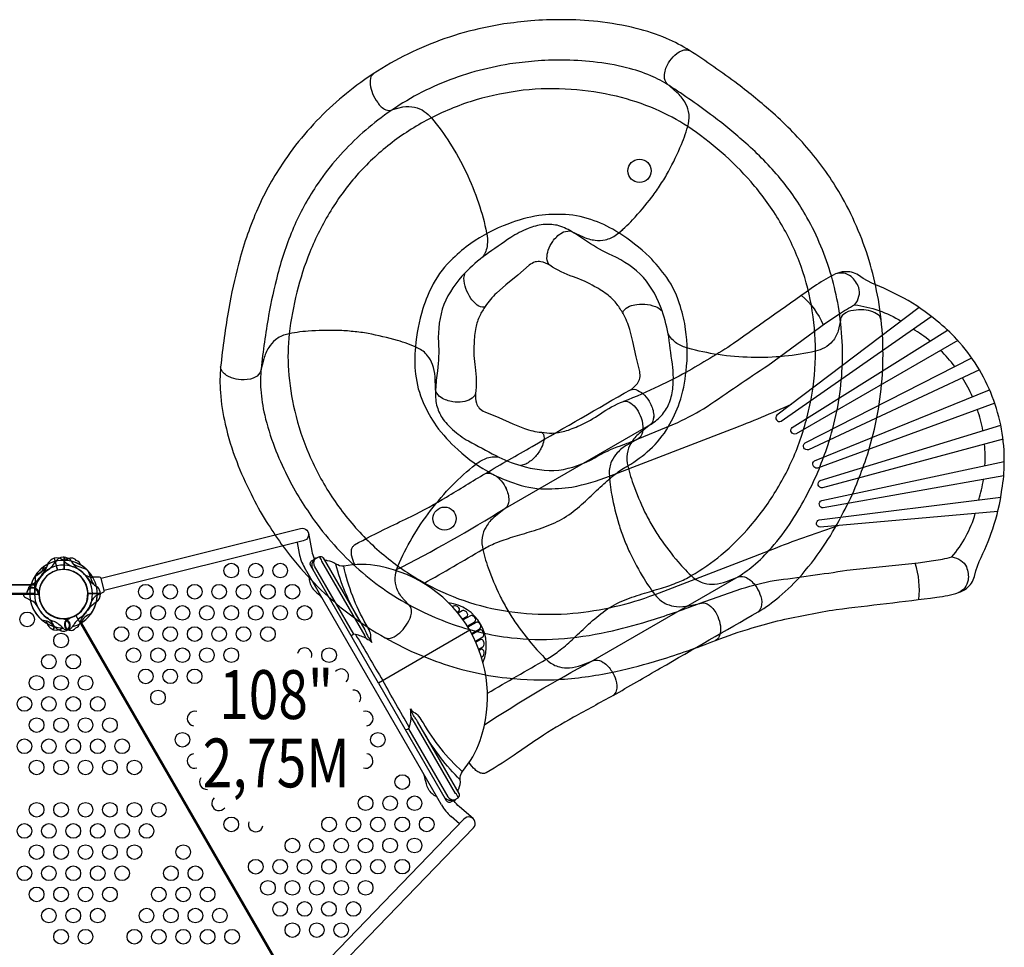
# Model space of a CAD drawing. Extents: x -306 to 1920, y -258 to 432.
# Drawn here: x 1819 to 1920, y 231 to 326 of the extents above; entities that cross this region are included whole.
import ezdxf
from ezdxf.enums import TextEntityAlignment as Align

# ---------------------------------------------------------------- set-up
doc = ezdxf.new("R2010")
doc.units = 0
doc.header["$LTSCALE"] = 10
doc.header["$MEASUREMENT"] = 0
doc.layers.add('L1', color=30, linetype='CONTINUOUS')
doc.layers.add('PW_STRUCTURE', color=140, linetype='CONTINUOUS')
doc.styles.add('PW-DIMS', font='arial.ttf', dxfattribs={"width": 0.8, "height": 6})

msp = doc.modelspace()

# ---------------------------------------------------------------- linework, layer by layer
at = {"layer": 'PW_STRUCTURE'}
for p, q in [((1847.889, 272.878, 108), (1848.106, 271.751, 108)), ((1823.016, 271.256, 108), (1823.324, 270.024, 108)), ((1824.004, 271.381, 108), (1823.954, 271.381, 108)), ((1824.004, 271.381, 108), (1824.004, 270.112, 108)), ((1824.034, 271.381, 108), (1824.034, 270.111, 108)), ((1862.67, 246.016, 108), (1848.646, 270.306, 108)), ((1821.072, 269.447, 108), (1821.072, 268.555, 108)), ((1827.68, 269.311, 108), (1826.976, 269.306, 108)), ((1819.879, 267.587, 108), (1819.879, 267.587, 108)), ((1820.091, 267.233, 108), (1820.673, 266.933, 108)), ((1821.456, 267.686, 108), (1821.419, 267.6, 108)), ((1821.461, 267.698, 108), (1821.456, 267.686, 108)), ((1827.778, 267.637, 108), (1826.509, 267.637, 108)), ((1827.782, 267.607, 108), (1826.509, 267.607, 108)), ((1827.433, 267.475, 108), (1828.057, 267.802, 108)), ((1824.116, 264.976, 108), (1823.673, 265.096, 108)), ((1824.095, 265.064, 108), (1824.083, 265.059, 108)), ((1824.487, 265.112, 108), (1824.499, 265.11, 108)), ((1824.499, 265.11, 108), (1824.592, 265.095, 108)), ((1822.953, 263.934, 108), (1823.041, 264.262, 108)), ((1822.981, 263.923, 108), (1823.069, 264.254, 108)), ((1824.083, 265.059, 108), (1823.978, 265.013, 108)), ((1864.519, 244.074, 108), (1863.652, 244.826, 108))]:
    msp.add_line(p, q, dxfattribs=at)
for points, elevation in [([(1888.062, 323.235, 0.0413999), (1885.712, 324.466, 0.0387062), (1882.604, 325.495, 0.0343393), (1878.667, 326.19, 0.0297528), (1875.053, 326.384, 0.0250917), (1871.815, 326.28, 0.0031382), (1869.062, 325.96, 0.0251189), (1864.984, 325.07, 0.0292035), (1861.097, 323.719, 0.0301598), (1857.437, 321.922, 0.0274887), (1854.002, 319.671, 0.0233313), (1851.221, 317.337, 0.0309452), (1848.636, 314.628, 0.0330937), (1846.37, 311.616, 0.0457935), (1843.722, 306.74, 0.0371984), (1841.892, 301.367, 0.0202879), (1840.899, 296.832, 0.018433), (1840.07, 290.868, -1.6215628)], 68.005), ([(1873.753, 301.253, -0.1914911), (1873.469, 301.955, -0.084689), (1873.604, 302.811, -0.0664904), (1874.06, 303.694, -0.1066997), (1874.982, 304.562, -0.1454954), (1875.808, 304.759), (1875.976, 304.707), (1877.175, 304.156, 0.0756699), (1878.393, 303.817, 0.0800815), (1879.439, 303.859, 0.1174386), (1880.595, 304.394, 0.0383468), (1882.232, 305.9, 0.0228352), (1884.215, 308.232, 0.0205518), (1885.102, 309.517, 0.0205518), (1885.914, 310.85, 0.0228352), (1887.236, 313.612, 0.0383468), (1887.944, 315.721, 0.1174386), (1887.961, 316.994, 0.0800815), (1887.573, 317.966, 0.0756699), (1886.767, 318.941), (1885.781, 319.821), (1885.665, 319.953, -0.1755534), (1885.509, 320.788, -0.1187127), (1885.925, 321.983, -0.064142), (1886.546, 322.76, -0.1370846), (1887.509, 323.3, -0.1246764), (1888.062, 323.235)], 68.005), ([(1873.753, 301.253, -0.1914911), (1873.469, 301.955, -0.084689), (1873.604, 302.811, -0.0664904), (1874.06, 303.694, -0.1066997), (1874.982, 304.562, -0.1454954), (1875.808, 304.759), (1875.976, 304.707), (1877.175, 304.156, 0.0756699), (1878.394, 303.817, 0.0800815), (1879.439, 303.859, 0.1174386), (1880.595, 304.393, 0.0383468), (1882.232, 305.9, 0.0228352), (1884.216, 308.232, 0.0205518), (1885.102, 309.517, 0.0205518), (1885.914, 310.85, 0.0228352), (1887.236, 313.612, 0.0383468), (1887.944, 315.721, 0.1174386), (1887.961, 316.994, 0.0800815), (1887.573, 317.966, 0.0756699), (1886.767, 318.941), (1885.781, 319.821), (1885.665, 319.953, -0.1755534), (1885.509, 320.788, -0.1187127), (1885.925, 321.983, -0.064142), (1886.546, 322.76, -0.1370846), (1887.509, 323.3, -0.1246764), (1888.062, 323.235)], 92), ([(1895.087, 265.777, 0.0413999), (1897.251, 267.311, 0.0387062), (1899.58, 269.612, 0.0343393), (1901.987, 272.803, 0.0297528), (1903.802, 275.935, 0.0250917), (1905.182, 278.866, 0.0031382), (1906.148, 281.464, 0.0251189), (1907.208, 285.501, 0.0292035), (1907.771, 289.577, 0.0301598), (1907.833, 293.654, 0.0274887), (1907.389, 297.737, 0.0233313), (1906.574, 301.275, 0.0309452), (1905.334, 304.808, 0.0330937), (1903.681, 308.196, 0.0457935), (1900.542, 312.77, 0.0371984), (1896.587, 316.842, 0.0202879), (1892.998, 319.787, 0.018433), (1888.062, 323.235, -1.6215628)], 92), ([(1885.972, 319.65, 0.0449254), (1884.104, 320.646, 0.038658), (1881.607, 321.472, 0.0345028), (1878.214, 322.07, 0.0303667), (1875.028, 322.238, 0.0250489), (1872.209, 322.154, 0.002967), (1869.656, 321.857, 0.0243863), (1866.092, 321.076, 0.0289651), (1862.69, 319.893, 0.0299591), (1859.5, 318.327, 0.0271017), (1856.488, 316.354, 0.0230504), (1854.034, 314.293, 0.0311245), (1851.791, 311.94, 0.0335505), (1849.828, 309.331, 0.0459283), (1847.533, 305.11, 0.0371794), (1845.903, 300.322, 0.0203089), (1844.981, 296.11, 0.0178792), (1844.214, 290.636, 0.0184328)], 68.005), ([(1855.75, 320.884), (1855.454, 320.57, 0.1137474), (1855.38, 319.756, 0.0655342), (1855.618, 318.834, 0.0600593), (1856.142, 317.902, 0.1372028), (1856.973, 317.17, 0.2131986), (1857.678, 317.19), (1858.712, 317.46, -0.1026525), (1859.925, 317.431, -0.1014381), (1860.908, 317, -0.0675299), (1861.635, 316.341, -0.0343923), (1863.541, 313.751, -0.030615), (1865.19, 310.775, -0.0302214), (1866.47, 307.625, -0.0334742), (1867.289, 304.56, -0.0819809), (1867.362, 303.335, -0.1226566), (1866.885, 302.085, -1.2996528)], 68.005), ([(1892.843, 269.267, 0.0449254), (1894.578, 270.48, 0.038658), (1896.449, 272.328, 0.0345028), (1898.523, 275.079, 0.0303667), (1900.121, 277.841, 0.0250489), (1901.326, 280.39, 0.002967), (1902.223, 282.799, 0.0243863), (1903.147, 286.329, 0.0289651), (1903.638, 289.896, 0.0299591), (1903.693, 293.45, 0.0271017), (1903.304, 297.029, 0.0230504), (1902.584, 300.152, 0.0311245), (1901.506, 303.219, 0.0335505), (1900.074, 306.154, 0.0459283), (1897.357, 310.117, 0.0371794), (1893.833, 313.744, 0.0203089), (1890.501, 316.479, 0.0178792), (1885.972, 319.65, 0.0184328)], 92), ([(1887.874, 315.455, 0.0465495), (1884.583, 317.217, 0.0417727), (1880.571, 318.546, 0.042294), (1875.953, 319.255, 0.0442666), (1871.044, 319.159, 0.0389133), (1866.208, 318.176, 0.0451881), (1861.635, 316.341, 0.0445054), (1857.636, 313.83, 0.0467846), (1854.185, 310.662, 0.0458236), (1851.331, 306.826, 0.040354), (1849.192, 302.596, 0.0653341), (1847.087, 294.236, -37.5979699)], 68.005), ([(1888.241, 269.48, 0.0465495), (1891.306, 271.61, 0.0417727), (1894.313, 274.581, 0.042294), (1897.043, 278.372, 0.0442666), (1899.188, 282.789, 0.0389133), (1900.51, 287.543, 0.0451881), (1900.953, 292.45, 0.0445054), (1900.534, 297.153, 0.0467846), (1899.28, 301.667, 0.0458236), (1897.161, 305.953, 0.040354), (1894.364, 309.781, 0.0653341), (1887.874, 315.455, -37.5979699)], 92), ([(1880.81, 304.566, 0.054968), (1878.308, 305.815, 0.0752116), (1875.372, 306.437, 0.0467749), (1872.639, 306.335, 0.0541883), (1869.472, 305.473, 0.068069), (1865.682, 303.477, 0.048096), (1863.849, 301.95, 0.0830627), (1861.83, 299.347, 0.0343311), (1860.754, 296.809, 0.0472652), (1859.997, 292.892, -59.4624705)], 68.005), ([(1875.987, 304.702, 0.0675568), (1874.502, 305.34, 0.0662305), (1873.083, 305.422, 0.0639835), (1871.535, 305.015, 0.0431331), (1869.771, 304.108, -0.0023266), (1867.164, 302.294, 0.0446766), (1865.092, 300.479, 0.0934236), (1862.901, 297.222, 0.0900415), (1862.351, 293.357, -0.0532562), (1862.255, 290.456, 0.0197787), (1862.067, 288.533, -5.6861252)], 68.005), ([(1884.065, 284.955, 0.0675568), (1885.307, 285.988, 0.0662305), (1886.025, 287.214, 0.0639835), (1886.366, 288.779, 0.0431331), (1886.359, 290.762, -0.0023266), (1885.928, 293.908, 0.0446766), (1885.253, 296.579, 0.0934236), (1883.347, 300.011, 0.0900415), (1880.155, 302.257, -0.0532562), (1877.614, 303.661, 0.0197787), (1875.987, 304.702, -5.6861252)], 92), ([(1881.751, 280.721, 0.054968), (1884.001, 282.382, 0.0752116), (1885.889, 284.715, 0.0467749), (1887.04, 287.195, 0.0541883), (1887.712, 290.408, 0.068069), (1887.656, 294.691, 0.048096), (1887.128, 297.018, 0.0830627), (1885.727, 299.999, 0.0343311), (1883.955, 302.111, 0.0472652), (1880.81, 304.566, -59.4624705)], 92), ([(1873.753, 301.253, 0.1022578), (1872.855, 301.612, 0.0996788), (1872.252, 301.586, 0.0700469), (1871.661, 301.263), (1870.503, 300.245), (1869.245, 299.245), (1868.304, 298.395, 0.0668604), (1867.161, 297.046, 0.0365243), (1866.586, 296.083, 0.0517581), (1866.177, 294.87, 0.0425501), (1866.01, 293.226, 0.050446), (1866.11, 290.805, -0.0628012), (1866.154, 288.111, -35.160348)], 68.005), ([(1867.161, 297.046, -0.1980979), (1866.874, 296.962, -0.1490838), (1866.177, 297.303, -0.0606158), (1865.685, 297.863, -0.0648179), (1865.173, 298.858, -0.0561703), (1864.977, 299.946), (1865.092, 300.479)], 68.005), ([(1882.007, 288.512, 0.1022578), (1882.735, 289.149, 0.0996788), (1882.986, 289.698, 0.0700469), (1882.967, 290.372), (1882.586, 291.866), (1882.267, 293.44), (1881.937, 294.665, 0.0668604), (1881.254, 296.296, 0.0365243), (1880.658, 297.246, 0.0517581), (1879.764, 298.162, 0.0425501), (1878.375, 299.058, 0.050446), (1876.174, 300.068, -0.0628012), (1873.753, 301.253, -35.160348)], 92), ([(1890.711, 262.826, -0.0264498), (1894.473, 264.119, -0.0110053), (1897.456, 264.935, -0.013299), (1903.063, 266.02, 0.0018421), (1913.383, 267.263, 0.0360687), (1915.587, 267.74, 0.0921165), (1916.408, 268.177, 0.0476048), (1916.928, 268.713, 0.0506453), (1917.24, 269.398), (1917.37, 269.984), (1917.706, 270.921, 0.0299328), (1919.094, 274.262, 0.0487945), (1920.044, 278.293, 0.0409292), (1920.281, 281.039, 0.0973334), (1919.046, 287.809, 0.0973334), (1915.417, 293.656, 0.0409292), (1913.398, 295.533, 0.0487945), (1909.989, 297.884, 0.0299328), (1906.717, 299.428), (1905.839, 299.897), (1905.349, 300.244, 0.0506453), (1904.658, 300.543, 0.0476048), (1903.913, 300.591, 0.0921165), (1903.011, 300.364, 0.0360687), (1901.057, 299.238, 0.0018421), (1892.573, 293.233, -0.013299), (1887.689, 290.273, -0.0110053), (1884.93, 288.876, -0.0238296), (1881.314, 287.314)], 0.015), ([(1882.796, 283.481), (1886.85, 285.17, 0.0302963), (1889.87, 286.789, -0.0055768), (1896.081, 291.006), (1902.015, 295.343), (1903.306, 296.215, -0.027119), (1904.964, 297.202, 0.1228627), (1905.409, 298.078, 0.1263041), (1905.379, 298.966, 0.1256223), (1904.601, 300.093, 0.1193829), (1903.81, 300.443, 0.108134), (1903.011, 300.364)], 0.015), ([(1899.524, 298.16, -0.1096035), (1901.757, 295.155, -0.5288811)], 0.015), ([(1881.254, 296.296, -0.1980979), (1881.311, 296.589, -0.1490838), (1881.931, 297.056, -0.0606158), (1882.653, 297.239, -0.0648179), (1883.773, 297.243, -0.0561703), (1884.831, 296.924), (1885.253, 296.579)], 92), ([(1907.675, 295.629), (1907.53, 296.034, 0.1137474), (1906.838, 296.471, 0.0655342), (1905.909, 296.678, 0.0600593), (1904.841, 296.635, 0.1372028), (1903.811, 296.227, 0.2131986), (1903.508, 295.589), (1903.279, 294.546, -0.1026525), (1902.702, 293.478, -0.1014381), (1901.871, 292.798, -0.0675299), (1900.953, 292.45, -0.0343923), (1897.781, 291.93, -0.030615), (1894.38, 291.813, -0.0302214), (1890.992, 292.105, -0.0334742), (1887.89, 292.767, -0.0819809), (1886.766, 293.259, -0.1226566), (1885.869, 294.252, -1.2996528)], 92), ([(1911.561, 296.921), (1897.013, 285.903, 0.8545782), (1897.432, 285.279), (1912.797, 296.022)], 0.015), ([(1904.964, 297.202, -0.1057663), (1909.723, 295.528, 4.5748283)], 0.015), ([(1866.154, 288.111, -0.1914911), (1865.658, 287.539, -0.084689), (1864.834, 287.27, -0.0664904), (1863.84, 287.275, -0.1066997), (1862.648, 287.702, -0.1454954), (1862.097, 288.348), (1862.067, 288.521), (1862.014, 289.84, 0.0756699), (1861.762, 291.08, 0.0800815), (1861.249, 291.992, 0.1174386), (1860.248, 292.779, 0.0383468), (1858.162, 293.553, 0.0228352), (1855.183, 294.259, 0.0205518), (1853.636, 294.465, 0.0205518), (1852.079, 294.583, 0.0228352), (1849.018, 294.505, 0.0383468), (1846.818, 294.178, 0.1174386), (1845.676, 293.614, 0.0800815), (1844.986, 292.827, 0.0756699), (1844.484, 291.666), (1844.148, 290.388), (1844.083, 290.224, -0.1755534), (1843.411, 289.706, -0.1187127), (1842.157, 289.534, -0.064142), (1841.183, 289.733, -0.1370846), (1840.264, 290.346, -0.1246764), (1840.07, 290.868)], 68.005), ([(1866.154, 288.111, -0.1914911), (1865.658, 287.539, -0.084689), (1864.834, 287.27, -0.0664904), (1863.84, 287.275, -0.1066997), (1862.648, 287.702, -0.1454954), (1862.097, 288.348), (1862.067, 288.521), (1862.014, 289.84, 0.0756699), (1861.762, 291.079, 0.0800815), (1861.249, 291.992, 0.1174386), (1860.248, 292.779, 0.0383468), (1858.162, 293.552, 0.0228352), (1855.183, 294.259, 0.0205518), (1853.636, 294.465, 0.0205518), (1852.079, 294.582, 0.0228352), (1849.018, 294.505, 0.0383468), (1846.818, 294.177, 0.1174386), (1845.676, 293.614, 0.0800815), (1844.986, 292.827, 0.0756699), (1844.484, 291.666), (1844.148, 290.388), (1844.083, 290.224, -0.1755534), (1843.411, 289.706, -0.1187127), (1842.157, 289.534, -0.064142), (1841.183, 289.733, -0.1370846), (1840.264, 290.346, -0.1246764), (1840.07, 290.868)], 44.01), ([(1915.511, 293.555), (1898.963, 283.981, -0.844644), (1898.58, 284.651), (1914.474, 294.61)], 0.015), ([(1912.689, 293.492, 0.0350668), (1910.938, 294.723, 0.0350668)], 0.015), ([(1847.087, 294.236, 0.0465495), (1847.012, 290.504, 0.0417727), (1847.652, 286.326, 0.042294), (1849.119, 281.89, 0.0442666), (1851.435, 277.561, 0.0389133), (1854.508, 273.7, 0.0451881), (1858.221, 270.46, 0.0445054), (1862.274, 268.039, 0.0467846), (1866.665, 266.405, 0.0458236), (1871.379, 265.605, 0.040354), (1876.119, 265.622, 0.0653341), (1884.522, 267.545, -37.5979699)], 44.01), ([(1859.997, 292.891, 0.054968), (1860.021, 290.095, 0.0752116), (1860.801, 287.197, 0.0467749), (1862.134, 284.809, 0.0541883), (1864.341, 282.379, 0.068069), (1867.84, 279.911, 0.048096), (1870.034, 278.972, 0.0830627), (1873.27, 278.356, 0.0343311), (1876.02, 278.551, 0.0472652), (1879.854, 279.656, -59.4624705)], 44.01), ([(1915.206, 290.891, 0.035988), (1913.755, 292.538, 0.035988)], 0.015), ([(1917.732, 290.552), (1900.229, 282.359, -0.8317691), (1899.893, 283.068), (1916.942, 291.777)], 0.015), ([(1840.07, 290.868, 0.0413999), (1840.042, 288.215, 0.0387062), (1840.538, 284.979, 0.0343393), (1841.708, 281.157, 0.0297528), (1843.178, 277.849, 0.0250917), (1844.741, 275.011, 0.0031382), (1846.277, 272.705, 0.0251189), (1848.923, 269.476, 0.0292035), (1851.893, 266.628, 0.0301598), (1855.157, 264.184, 0.0274887), (1858.723, 262.147, 0.0233313), (1862.066, 260.73, 0.0309452), (1865.654, 259.659, 0.0330937), (1869.367, 259.009, 0.0457935), (1874.913, 258.866, 0.0371984), (1880.531, 259.677, 0.0202879), (1885.022, 260.854, 0.018433), (1890.711, 262.826, -1.6215628)], 44.01), ([(1844.214, 290.636, 0.0449254), (1844.176, 288.519, 0.038658), (1844.574, 285.92, 0.0345028), (1845.584, 282.625, 0.0303667), (1846.882, 279.71, 0.0250489), (1848.238, 277.238, 0.002967), (1849.663, 275.098, 0.0243863), (1851.977, 272.278, 0.0289651), (1854.577, 269.786, 0.0299591), (1857.422, 267.656, 0.0271017), (1860.548, 265.869, 0.0230504), (1863.499, 264.619, 0.0311245), (1866.615, 263.692, 0.0335505), (1869.831, 263.128, 0.0459283), (1874.634, 263.001, 0.0371794), (1879.639, 263.725, 0.0203089), (1883.81, 264.818, 0.0178792), (1889.035, 266.622, 0.0184328)], 44.01), ([(1917.037, 287.779, 0.036379), (1916, 289.741, 0.036379)], 0.015), ([(1862.067, 288.533, 0.0675568), (1862.173, 286.92, 0.0662305), (1862.745, 285.62, 0.0639835), (1863.811, 284.425, 0.0431331), (1865.421, 283.266, -0.0023266), (1868.221, 281.769, 0.0446766), (1870.78, 280.747, 0.0934236), (1874.677, 280.276, 0.0900415), (1878.369, 281.542, -0.0532562), (1880.997, 282.775, 0.0197787), (1882.795, 283.481, -5.6861252)], 44.01), ([(1867.169, 279.946, 0.0002725), (1871.963, 282.71, -0.0003167), (1882.007, 288.512, 0.5679812)], 104), ([(1882.007, 288.512, -0.1914911), (1882.761, 288.446, -0.084689), (1883.463, 287.937, -0.0664904), (1884.042, 287.129, -0.1066997), (1884.396, 285.913, -0.1454954), (1884.196, 285.088), (1884.074, 284.963), (1883.038, 284.145, 0.0756699), (1882.182, 283.213, 0.0800815), (1881.744, 282.263, 0.1174386), (1881.695, 280.99, 0.0383468), (1882.293, 278.847, 0.0228352), (1883.47, 276.021, 0.0205518), (1884.211, 274.647, 0.0205518), (1885.03, 273.318, 0.0228352), (1886.89, 270.886, 0.0383468), (1888.446, 269.297, 0.1174386), (1889.573, 268.703, 0.0800815), (1890.615, 268.607, 0.0756699), (1891.85, 268.882), (1893.081, 269.36), (1893.252, 269.403, -0.1755534), (1894.066, 269.163, -0.1187127), (1894.942, 268.249, -0.064142), (1895.352, 267.344, -0.1370846), (1895.396, 266.24, -0.1246764), (1895.087, 265.777)], 104), ([(1882.007, 288.512, -0.1914911), (1882.761, 288.447, -0.084689), (1883.463, 287.937, -0.0664904), (1884.042, 287.129, -0.1066997), (1884.396, 285.914, -0.1454954), (1884.197, 285.089), (1884.074, 284.963), (1883.038, 284.145, 0.0756699), (1882.182, 283.213, 0.0800815), (1881.744, 282.263, 0.1174386), (1881.695, 280.99, 0.0383468), (1882.293, 278.848, 0.0228352), (1883.47, 276.021, 0.0205518), (1884.211, 274.647, 0.0205518), (1885.03, 273.318, 0.0228352), (1886.89, 270.886, 0.0383468), (1888.446, 269.297, 0.1174386), (1889.573, 268.703, 0.0800815), (1890.615, 268.607, 0.0756699), (1891.85, 268.882), (1893.081, 269.36), (1893.252, 269.403, -0.1755534), (1894.066, 269.163, -0.1187127), (1894.942, 268.249, -0.064142), (1895.352, 267.344, -0.1370846), (1895.396, 266.24, -0.1246764), (1895.087, 265.777)], 92), ([(1919.298, 287.128), (1901.147, 280.486, -0.8195926), (1900.862, 281.225), (1918.776, 288.483)], 0.015), ([(1866.154, 288.111, 0.1022578), (1866.242, 287.148, 0.0996788), (1866.54, 286.622, 0.0700469), (1867.096, 286.242), (1868.529, 285.673), (1869.992, 285.007), (1871.176, 284.556, 0.0668604), (1872.898, 284.151, 0.0365243), (1874.017, 284.076, 0.0517581), (1875.283, 284.262, 0.0425501), (1876.824, 284.861, 0.050446), (1878.934, 286.05, -0.0628012), (1881.314, 287.314, -35.160348)], 44.01), ([(1881.314, 287.314, -0.1914911), (1882.049, 287.132, -0.084689), (1882.663, 286.52, -0.0664904), (1883.11, 285.632, -0.1066997), (1883.271, 284.376, -0.1454954), (1882.946, 283.592), (1882.806, 283.487), (1881.655, 282.84, 0.0756699), (1880.666, 282.052, 0.0800815), (1880.086, 281.181, 0.1174386), (1879.84, 279.931, 0.0383468), (1880.099, 277.722, 0.0228352), (1880.823, 274.747, 0.0205518), (1881.343, 273.275, 0.0205518), (1881.945, 271.835, 0.0228352), (1883.405, 269.144, 0.0383468), (1884.697, 267.333, 0.1174386), (1885.718, 266.571, 0.0800815), (1886.733, 266.315, 0.0756699), (1887.995, 266.395), (1889.285, 266.677), (1889.461, 266.693, -0.1755534), (1890.228, 266.33, -0.1187127), (1890.952, 265.291, -0.064142), (1891.216, 264.333, -0.1370846), (1891.089, 263.236, -0.1246764), (1890.711, 262.826)], 44.01), ([(1881.314, 287.314, -0.1914911), (1882.049, 287.132, -0.084689), (1882.663, 286.52, -0.0664904), (1883.11, 285.632, -0.1066997), (1883.271, 284.377, -0.1454954), (1882.947, 283.592), (1882.806, 283.487), (1881.656, 282.84, 0.0756699), (1880.666, 282.052, 0.0800815), (1880.086, 281.181, 0.1174386), (1879.84, 279.931, 0.0383468), (1880.099, 277.722, 0.0228352), (1880.823, 274.747, 0.0205518), (1881.343, 273.275, 0.0205518), (1881.945, 271.835, 0.0228352), (1883.405, 269.144, 0.0383468), (1884.697, 267.333, 0.1174386), (1885.718, 266.571, 0.0800815), (1886.733, 266.315, 0.0756699), (1887.995, 266.395), (1889.286, 266.677), (1889.461, 266.693, -0.1755534), (1890.228, 266.33, -0.1187127), (1890.952, 265.291, -0.064142), (1891.216, 264.333, -0.1370846), (1891.088, 263.236, -0.1246764), (1890.711, 262.826)], 0.015), ([(1879.854, 279.656), (1892.364, 284.459, 0.0120385), (1898.495, 287.023, -1.055567)], 0.015), ([(1918.085, 284.333, 0.036379), (1917.536, 286.483, 0.036379)], 0.015), ([(1920.15, 283.455), (1901.665, 278.469, -0.8325865), (1901.439, 279.22), (1919.913, 284.894)], 0.015), ([(1872.898, 284.151, -0.1980979), (1873.102, 283.933, -0.1490838), (1873.115, 283.157, -0.0606158), (1872.84, 282.465, -0.0648179), (1872.186, 281.556, -0.0561703), (1871.306, 280.887), (1870.78, 280.747)], 44.01), ([(1918.297, 280.752, 0.0359884), (1918.268, 282.948, 0.0359884)], 0.015), ([(1856.848, 263.153), (1857.262, 263.033, 0.1137474), (1858.021, 263.336, 0.0655342), (1858.734, 263.967, 0.0600593), (1859.327, 264.857, 0.1372028), (1859.601, 265.93, 0.2131986), (1859.262, 266.55), (1858.553, 267.348, -0.1026525), (1858.026, 268.441, -0.1014381), (1857.964, 269.513, -0.0675299), (1858.221, 270.46, -0.0343923), (1859.662, 273.335, -0.030615), (1861.564, 276.156, -0.0302214), (1863.788, 278.728, -0.0334742), (1866.146, 280.85, -0.0819809), (1867.203, 281.472, -0.1226566), (1868.534, 281.614, -1.2996528)], 44.01), ([(1866.914, 272.154, -0.0468893), (1868.245, 272.825, -0.0223384), (1869.962, 273.435, -0.0014454), (1871.934, 274.027, 0.0283137), (1874.004, 274.769, 0.0587384), (1875.938, 275.883, 0.0284869), (1877.616, 277.305, -0.0013359), (1879.118, 278.718, -0.022309), (1880.506, 279.903, -0.0468858), (1881.751, 280.721, -1.7327613)], 104), ([(1920.222, 279.699), (1901.755, 276.415, -0.8455955), (1901.589, 277.169), (1920.283, 281.178)], 0.015), ([(1853.826, 270.594, -0.0761847), (1853.489, 271.464, -0.0232636), (1853.446, 271.901, -0.1266978), (1853.565, 272.384, -0.0964585), (1853.772, 272.621, -0.016016), (1857.201, 274.402, 0.0005993), (1859.576, 275.547, 0.0205338), (1863.174, 277.521, -0.0002812), (1867.169, 279.946, -0.1914911), (1867.924, 279.88, -0.084689), (1868.625, 279.371, -0.0664904), (1869.204, 278.563, -0.1066997), (1869.558, 277.347, -0.1454954), (1869.359, 276.522), (1869.236, 276.396), (1868.2, 275.578, 0.0756699), (1867.345, 274.647, 0.0800815), (1866.907, 273.697, 0.1174386), (1866.858, 272.424, 0.0383468), (1867.456, 270.281, 0.0228352), (1868.632, 267.455, 0.0205518), (1869.374, 266.081, 0.0205518), (1870.193, 264.752, 0.0228352), (1872.052, 262.32, 0.0383468), (1873.609, 260.731, 0.1174386), (1874.736, 260.136, 0.0800815), (1875.778, 260.041, 0.0756699), (1877.012, 260.316), (1878.244, 260.794), (1878.415, 260.837, -0.1755534), (1879.229, 260.597, -0.1187127), (1880.105, 259.683, -0.064142), (1880.515, 258.777, -0.1370846), (1880.559, 257.674, -0.1246764), (1880.249, 257.211, 0.0008737), (1876.19, 254.977, 0.0207592), (1872.676, 252.856, 0.0020761), (1870.499, 251.37, -0.0188882), (1867.246, 249.29, -0.1236944), (1866.886, 249.23, -0.0942867), (1866.489, 249.355, -0.0810726), (1866.105, 249.62, -0.0795176), (1865.508, 250.359)], 108), ([(1867.169, 279.946, -0.1914911), (1867.924, 279.88, -0.084689), (1868.625, 279.371, -0.0664904), (1869.205, 278.563, -0.1066997), (1869.559, 277.347, -0.1454954), (1869.359, 276.522), (1869.237, 276.396), (1868.201, 275.579, 0.0756699), (1867.345, 274.647, 0.0800815), (1866.907, 273.697, 0.1174386), (1866.858, 272.424, 0.0383468), (1867.456, 270.281, 0.0228352), (1868.632, 267.455, 0.0205518), (1869.374, 266.081, 0.0205518), (1870.193, 264.752, 0.0228352), (1872.052, 262.32, 0.0383468), (1873.609, 260.731, 0.1174386), (1874.736, 260.136, 0.0800815), (1875.778, 260.041, 0.0756699), (1877.012, 260.316), (1878.244, 260.794), (1878.415, 260.837, -0.1755534), (1879.229, 260.597, -0.1187127), (1880.105, 259.683, -0.064142), (1880.515, 258.777, -0.1370846), (1880.559, 257.674, -0.1246764), (1880.249, 257.211)], 104), ([(1917.676, 277.243, 0.0350675), (1918.147, 279.33, 0.0350675)], 0.015), ([(1919.613, 276.031), (1901.433, 274.435, -0.8545782), (1901.325, 275.178), (1919.926, 277.527)], 0.015), ([(1857.926, 270.027, 0.0225991), (1869.162, 276.351, 0.3614044)], 108), ([(1914.912, 271.395, 0.1057663), (1917.316, 275.829, -4.5748283)], 0.015), ([(1827.83, 269.226), (1848.244, 274.321, -1.0260544), (1848.529, 273.038), (1828.149, 267.949)], 108), ([(1884.534, 267.537), (1897.024, 272.372, -0.0138594), (1903.285, 274.597, 1.055567)], 0.015), ([(1849.045, 273.825), (1849.399, 271.992, 0.0616166), (1849.648, 271.225, 0.0616166)], 108), ([(1860.876, 268.68, 0.002719), (1866.909, 272.176, -2.9074104)], 108), ([(1856.221, 258.487), (1849.287, 270.496, -0.4279453), (1849.441, 271.023), (1850.118, 271.413, -0.4165312), (1850.559, 271.294), (1854.81, 263.93, -0.0316393), (1854.966, 263.616, 0.0215295), (1855.131, 263.264, 0.0354474), (1855.226, 263.111, -0.0081737), (1855.554, 262.64, -0.0750627), (1855.434, 263.093, 0.1187003), (1855.35, 263.741, 0.0075889), (1854.961, 264.482, -0.0768368), (1852.666, 270.453, 0.215647)], 108), ([(1849.723, 271.185, 0.0972195), (1849.556, 271.003, 0.0716024), (1849.416, 270.694, 0.1088428), (1849.418, 270.325, 0.0581583), (1849.53, 270.075)], 108), ([(1849.593, 271.111, -0.4711321), (1849.901, 271.288, -2.4437948)], 108), ([(1853.69, 263.496), (1849.67, 270.458, -0.0711013), (1849.632, 270.637, -0.186539), (1849.759, 271.206, -0.186539)], 108), ([(1850.113, 271.411, -0.251165), (1850.196, 271.362), (1850.285, 271.207, -0.0637719), (1850.384, 270.971), (1854.812, 263.302, 0.0454303), (1854.996, 263.041, -0.0656556), (1855.554, 262.64)], 108), ([(1864.448, 247.239, -0.0513079), (1864.39, 247.387, -0.2310736), (1864.444, 247.669, 0.1511844), (1864.594, 248.583, -0.177708), (1864.818, 249.444, 0.0929623), (1866.619, 252.596, 0.2167269), (1865.574, 263.887, 0.217236), (1856.314, 270.437, 0.096564), (1852.672, 270.453, -0.1573294), (1851.858, 270.67, 0.1591933), (1851.017, 271.009, -0.1467505), (1850.692, 271.111, -0.0523127), (1850.594, 271.236, 0.3097388)], 108), ([(1889.035, 266.622), (1893.409, 268.155, -0.0302963), (1896.734, 268.982, 0.0055768), (1904.169, 270.025), (1911.479, 270.793), (1913.021, 271.013, 0.027119), (1914.912, 271.395, -0.1228627), (1915.83, 271.044, -0.1263041), (1916.404, 270.365, -0.1256223), (1916.584, 269.008, -0.1193829), (1916.233, 268.218, -0.108134), (1915.587, 267.74)], 0.015), ([(1821.941, 270.374, -0.2736141), (1821.044, 269.403, -0.2736141)], 108), ([(1821.079, 269.459), (1822.086, 270.135, 0.0617581), (1822.262, 270.333)], 108), ([(1821.82, 270.281, 0.0865263), (1822.263, 270.336, 0.0865263)], 108), ([(1826.348, 270.107), (1825.207, 270.519, -0.0617581), (1824.989, 270.669)], 108), ([(1851.829, 270.694, 0.0699424), (1854.139, 265.093)], 108), ([(1911.523, 267.033, 0.1096035), (1911.162, 270.759, 0.5288811)], 0.015), ([(1826.504, 269.951), (1826.916, 268.81, 0.0617581), (1827.066, 268.592)], 108), ([(1828.057, 267.802, 0.4225427), (1828.147, 267.957), (1827.833, 269.217, 0.4059332), (1827.68, 269.311, -0.4610558)], 108), ([(1849.133, 269.463, 0.0786403), (1849.153, 268.916, 0.1578493), (1849.748, 267.885, 0.0051446), (1850.408, 267.253)], 108), ([(1873.404, 260.914, 0.0468893), (1874.65, 261.731, 0.0223384), (1876.037, 262.914, 0.0014454), (1877.536, 264.325, -0.0283137), (1879.213, 265.747, -0.0587384), (1881.145, 266.864, -0.0284869), (1883.216, 267.607, 0.0013359), (1885.19, 268.2, 0.022309), (1886.91, 268.81, 0.0468858), (1888.241, 269.48, 1.7327613)], 104), ([(1866.922, 260.6, 0.4965557), (1863.404, 266.697, 7.0851162)], 108), ([(1864.275, 265.744), (1864.425, 265.831, 0.2398327), (1864.517, 265.972, 0.1926946), (1864.461, 266.169, 0.1746604), (1864.11, 266.393, 0.1782186), (1863.892, 266.365), (1863.785, 266.303)], 108), ([(1826.771, 265.544, 0.2736141), (1825.8, 264.646, 0.2736141)], 108), ([(1864.821, 265.042), (1865.261, 265.296, 0.2914817), (1865.36, 265.488, 0.1852786), (1865.224, 265.767, 0.1432371), (1864.958, 265.901, 0.1697267), (1864.775, 265.872), (1864.365, 265.635)], 108), ([(1865.315, 264.313), (1866.077, 264.754, 0.3047475), (1866.185, 264.974, 0.2366172), (1865.93, 265.346, 0.0900746), (1865.774, 265.399, 0.1878928), (1865.643, 265.369), (1864.896, 264.938)], 108), ([(1880.249, 257.211, -0.0000095), (1885.073, 260.002, -0.0010831), (1895.087, 265.777, -0.5679812)], 104), ([(1821.774, 264.929, -0.2736141), (1822.934, 264.294, -0.2736141)], 108), ([(1865.756, 263.557), (1866.594, 264.041, 0.2533023), (1866.709, 264.228, 0.2574963), (1866.508, 264.647, 0.2338955), (1866.217, 264.693), (1865.38, 264.21)], 108), ([(1854.996, 263.041, 0.0649193), (1853.882, 263.452), (1853.69, 263.496, 0.0815849), (1853.501, 263.345, 0.2653755), (1853.471, 263.249, 1.7261503)], 108), ([(1853.882, 263.452, -0.0025761), (1856.656, 258.738, 1.1111264)], 108), ([(1866.144, 262.774), (1866.892, 263.206, 0.2588549), (1867.015, 263.411, 0.1757449), (1866.88, 263.827, 0.3691117), (1866.576, 263.889), (1865.814, 263.449)], 108), ([(1866.482, 261.965), (1866.894, 262.202, 0.1717915), (1867.003, 262.33, 0.1156088), (1867.038, 262.586, 0.2109341), (1866.866, 262.894, 0.2927967), (1866.638, 262.911), (1866.197, 262.656)], 108), ([(1866.77, 261.128), (1866.879, 261.191, 0.1383038), (1866.977, 261.292, 0.2307632), (1866.998, 261.773, 0.2375052), (1866.793, 261.944, 0.2271524), (1866.684, 261.92), (1866.532, 261.832)], 108), ([(1867.074, 254.223, -0.0209482), (1878.005, 260.701, -0.0209482)], 108), ([(1867.373, 257.445, -0.0027046), (1873.404, 260.914, 0.4157324)], 108), ([(1856.221, 258.487), (1863.154, 246.477, 0.4279453), (1863.688, 246.348), (1864.364, 246.738, 0.4165312), (1864.481, 247.18), (1860.229, 254.544, 0.0316393), (1860.035, 254.835, -0.0215295), (1859.814, 255.155, -0.0354474), (1859.728, 255.313, 0.0081737), (1859.485, 255.833, 0.0750627), (1859.816, 255.502, -0.1187003), (1860.336, 255.105, -0.0075889), (1860.783, 254.398, 0.0768248), (1864.806, 249.426, -0.215647)], 108), ([(1859.352, 253.978, 0.0025761), (1856.656, 258.738, -1.1111264)], 108), ([(1859.552, 255.149, -0.0649193), (1859.352, 253.978), (1859.293, 253.79, -0.0815849), (1859.068, 253.702, -0.2653755), (1858.97, 253.724, -1.7261503)], 108), ([(1864.36, 246.735, 0.251165), (1864.359, 246.831), (1864.269, 246.987, 0.0637719), (1864.114, 247.19), (1859.687, 254.859, -0.0454303), (1859.552, 255.149, 0.0656556), (1859.485, 255.833)], 108), ([(1859.293, 253.79), (1863.313, 246.828, 0.0711013), (1863.449, 246.705, 0.186539), (1864.006, 246.531, 0.186539)], 108), ([(1864.594, 248.583, -0.0698927), (1860.901, 253.381)], 108), ([(1862.182, 246.86, -0.0786403), (1861.719, 247.151, -0.1578493), (1861.124, 248.182, -0.0051446), (1860.907, 249.07, -0.0051446)], 108), ([(1863.969, 246.51, -0.0972195), (1863.728, 246.457, -0.0716024), (1863.39, 246.49, -0.1088428), (1863.072, 246.676, -0.0581583), (1862.911, 246.898)], 108), ([(1863.84, 246.435, 0.4711321), (1864.147, 246.613, 2.4437948)], 108), ([(1865.917, 244.602), (1864.507, 245.825, -0.0617119), (1863.966, 246.425, -0.0617119)], 108), ([(1851.327, 228.529), (1865.946, 243.661, 1.0260544), (1864.977, 244.549), (1850.38, 229.444)], 108)]:
    msp.add_lwpolyline(points, format="xyb", dxfattribs=dict(at, elevation=elevation))
for points, elevation in [([(1869.227, 276.389), (1884.064, 284.955)], 104), ([(1823.044, 271.266), (1823.352, 270.032)], 108), ([(1878.005, 260.701), (1892.842, 269.267)], 104), ([(1821.014, 268.497), (1778.954, 268.496)], 108), ([(1821.014, 267.618), (1821.092, 267.618), (1821.092, 268.555), (1821.014, 268.555)], 108), ([(1778.954, 267.676), (1821.014, 267.677)], 108), ([(1825.819, 264.658), (1846.366, 229.071)], 108), ([(1865.574, 263.887), (1856.221, 258.487)], 108)]:
    msp.add_lwpolyline(points, dxfattribs=dict(at, elevation=elevation))
at = {"layer": 'PW_STRUCTURE', "elevation": 108}
msp.add_lwpolyline([(1821.014, 267.587), (1778.954, 267.586), (1778.954, 268.586), (1821.014, 268.587)], close=True, dxfattribs=at)
msp.add_lwpolyline([(1753.25, 223.825, 0.5773503), (1753.25, 228.209), (1774.718, 265.394, 0.5773503), (1778.515, 267.586), (1821.453, 267.587, 0.5773503), (1825.249, 265.394), (1846.718, 228.21, 0.5773503), (1846.718, 223.825), (1825.25, 186.64, 0.5773503), (1821.453, 184.448), (1778.516, 184.448, 0.5773503), (1774.719, 186.64)], format="xyb", close=True, dxfattribs=at)
at = {"layer": 'PW_STRUCTURE'}
for centre, radius in [((1882.943, 310.917, 0.005), 1.188), ((1862.991, 275.315, 0.01), 1.188), ((1841.161, 269.999, 108), 0.75), ((1843.662, 269.999, 108), 0.75), ((1846.163, 270, 108), 0.75), ((1832.408, 267.832, 108), 0.75), ((1834.909, 267.832, 108), 0.75), ((1837.41, 267.832, 108), 0.75), ((1839.91, 267.833, 108), 0.75), ((1842.411, 267.833, 108), 0.75), ((1844.912, 267.834, 108), 0.75), ((1847.413, 267.834, 108), 0.75), ((1831.157, 265.666, 108), 0.75), ((1833.658, 265.666, 108), 0.75), ((1836.159, 265.667, 108), 0.75), ((1838.66, 265.667, 108), 0.75), ((1841.16, 265.668, 108), 0.75), ((1843.661, 265.668, 108), 0.75), ((1846.162, 265.669, 108), 0.75), ((1848.663, 265.669, 108), 0.75), ((1820.263, 265.005, 108), 0.75), ((1829.906, 263.5, 108), 0.75), ((1832.407, 263.501, 108), 0.75), ((1834.908, 263.501, 108), 0.75), ((1837.409, 263.502, 108), 0.75), ((1839.91, 263.502, 108), 0.75), ((1842.41, 263.503, 108), 0.75), ((1844.911, 263.503, 108), 0.75), ((1823.734, 262.839, 108), 0.75), ((1831.156, 261.335, 108), 0.75), ((1833.657, 261.336, 108), 0.75), ((1836.158, 261.336, 108), 0.75), ((1838.659, 261.337, 108), 0.75), ((1841.16, 261.337, 108), 0.75), ((1851.163, 261.339, 108), 0.75), ((1822.484, 260.673, 108), 0.75), ((1824.984, 260.673, 108), 0.75), ((1821.234, 258.507, 108), 0.75), ((1823.734, 258.507, 108), 0.75), ((1826.234, 258.507, 108), 0.75), ((1832.406, 259.17, 108), 0.75), ((1834.907, 259.171, 108), 0.75), ((1837.408, 259.171, 108), 0.75), ((1819.984, 256.341, 108), 0.75), ((1822.484, 256.341, 108), 0.75), ((1824.984, 256.341, 108), 0.75), ((1827.484, 256.341, 108), 0.75), ((1833.656, 257.005, 108), 0.75), ((1821.234, 254.175, 108), 0.75), ((1823.734, 254.175, 108), 0.75), ((1826.234, 254.175, 108), 0.75), ((1828.734, 254.175, 108), 0.75), ((1836.156, 252.675, 108), 0.75), ((1856.163, 252.679, 108), 0.75), ((1819.984, 252.009, 108), 0.75), ((1822.484, 252.009, 108), 0.75), ((1824.984, 252.009, 108), 0.75), ((1827.484, 252.009, 108), 0.75), ((1829.984, 252.009, 108), 0.75), ((1821.234, 249.843, 108), 0.75), ((1823.734, 249.843, 108), 0.75), ((1826.234, 249.843, 108), 0.75), ((1828.734, 249.843, 108), 0.75), ((1831.234, 249.843, 108), 0.75), ((1858.663, 248.349, 108), 0.75), ((1854.911, 246.183, 108), 0.75), ((1857.412, 246.183, 108), 0.75), ((1859.913, 246.184, 108), 0.75), ((1821.234, 245.511, 108), 0.75), ((1823.734, 245.511, 108), 0.75), ((1826.234, 245.511, 108), 0.75), ((1828.734, 245.511, 108), 0.75), ((1831.234, 245.511, 108), 0.75), ((1833.734, 245.511, 108), 0.75), ((1819.984, 243.345, 108), 0.75), ((1822.484, 243.345, 108), 0.75), ((1824.984, 243.345, 108), 0.75), ((1827.484, 243.345, 108), 0.75), ((1829.984, 243.345, 108), 0.75), ((1832.484, 243.345, 108), 0.75), ((1841.157, 244.015, 108), 0.75), ((1851.16, 244.017, 108), 0.75), ((1853.661, 244.017, 108), 0.75), ((1856.161, 244.018, 108), 0.75), ((1858.662, 244.018, 108), 0.75), ((1861.163, 244.019, 108), 0.75), ((1821.234, 241.179, 108), 0.75), ((1823.734, 241.179, 108), 0.75), ((1826.234, 241.179, 108), 0.75), ((1828.734, 241.179, 108), 0.75), ((1831.234, 241.179, 108), 0.75), ((1836.234, 241.179, 108), 0.75), ((1847.408, 241.851, 108), 0.75), ((1849.909, 241.851, 108), 0.75), ((1852.41, 241.852, 108), 0.75), ((1854.911, 241.852, 108), 0.75), ((1857.411, 241.853, 108), 0.75), ((1859.912, 241.853, 108), 0.75), ((1843.657, 239.685, 108), 0.75), ((1846.157, 239.685, 108), 0.75), ((1848.658, 239.686, 108), 0.75), ((1851.159, 239.686, 108), 0.75), ((1853.66, 239.687, 108), 0.75), ((1856.161, 239.687, 108), 0.75), ((1858.661, 239.688, 108), 0.75), ((1819.984, 239.013, 108), 0.75), ((1822.484, 239.013, 108), 0.75), ((1824.984, 239.013, 108), 0.75), ((1827.484, 239.013, 108), 0.75), ((1829.984, 239.013, 108), 0.75), ((1834.984, 239.013, 108), 0.75), ((1837.484, 239.013, 108), 0.75), ((1844.907, 237.52, 108), 0.75), ((1847.407, 237.52, 108), 0.75), ((1849.908, 237.521, 108), 0.75), ((1852.409, 237.521, 108), 0.75), ((1854.91, 237.522, 108), 0.75), ((1821.234, 236.847, 108), 0.75), ((1823.734, 236.847, 108), 0.75), ((1826.234, 236.847, 108), 0.75), ((1828.734, 236.847, 108), 0.75), ((1833.734, 236.847, 108), 0.75), ((1836.234, 236.847, 108), 0.75), ((1838.734, 236.847, 108), 0.75), ((1846.157, 235.355, 108), 0.75), ((1848.657, 235.355, 108), 0.75), ((1851.158, 235.356, 108), 0.75), ((1853.659, 235.356, 108), 0.75), ((1822.484, 234.681, 108), 0.75), ((1824.984, 234.681, 108), 0.75), ((1827.484, 234.681, 108), 0.75), ((1832.484, 234.681, 108), 0.75), ((1834.984, 234.681, 108), 0.75), ((1837.484, 234.681, 108), 0.75), ((1839.984, 234.681, 108), 0.75), ((1847.407, 233.19, 108), 0.75), ((1849.907, 233.19, 108), 0.75), ((1852.408, 233.191, 108), 0.75), ((1823.734, 232.515, 108), 0.75), ((1826.234, 232.515, 108), 0.75), ((1831.234, 232.515, 108), 0.75), ((1833.734, 232.515, 108), 0.75), ((1836.234, 232.515, 108), 0.75), ((1838.734, 232.515, 108), 0.75), ((1841.234, 232.515, 108), 0.75)]:
    msp.add_circle(centre, radius, dxfattribs=at)
for centre, radius, start, end in [((1823.4, 270.172, 108), 1.15, 109.51603, 148.08884), ((1823.266, 270.148, 108), 1.14, 51.62586, 101.26283), ((1824.022, 270.367, 108), 1.016, 93.82518, 150.41889), ((1824.413, 270.546, 108), 0.68, 90.16378, 131.78113), ((1823.924, 270.237, 108), 1.15, 45.92947, 84.50228), ((1824.812, 270.678, 108), 0.68, 126.15831, 148.42463), ((1824.812, 270.678, 108), 0.68, 126.15831, 148.42463), ((1824.792, 270.683, 108), 0.6, 33.37341, 144.91272), ((1824.413, 270.546, 108), 0.68, 81.0138, 90.16378), ((1852.679, 272.635, 108), 4.657, 190.93388, 210.00046), ((1823.984, 267.587, 108), 3.456, 103.30194, 147.42151), ((1823.984, 267.587, 108), 3.456, 128.76255, 147.18471), ((1823.984, 267.587, 108), 2.525, 1.13496, 177.48092), ((1823.984, 267.587, 108), 2.965, 34.48356, 144.22564), ((1819.333, 271.65, 108), 3.211, 319.17947, 344.27898), ((1823.984, 267.587, 108), 3.456, 43.16733, 126.23838), ((1820.868, 272.225, 108), 2.644, 303.58282, 329.13718), ((1824.013, 267.594, 108), 2.518, 90.20428, 120.00117), ((1823.954, 267.587, 108), 2.518, 287.63815, 103.8463), ((1825.924, 272.883, 108), 2.682, 223.36007, 249.90048), ((1823.984, 267.587, 108), 3.456, 29.83953, 90.16418), ((1823.984, 267.587, 108), 2.525, 272.52001, 88.86597), ((1827.512, 272.656, 108), 3.211, 209.73933, 234.83884), ((1823.964, 267.582, 108), 2.971, 45.6642, 69.53475), ((1825.101, 270.374, 108), 0.667, 16.95179, 73.31046), ((1828.258, 271.117, 108), 2.577, 192.27183, 192.41244), ((1823.984, 267.587, 108), 3.456, 323.76255, 46.8336), ((1823.984, 267.587, 108), 3.456, 147.18471, 230.25576), ((1823.984, 267.587, 108), 3.456, 148.29497, 164.40234), ((1819.483, 270.795, 108), 2.562, 298.93338, 324.84577), ((1823.984, 267.587, 108), 2.965, 138.50094, 248.24302), ((1824.55, 267.05, 108), 3.709, 126.75169, 158.77683), ((1823.984, 267.587, 108), 2.525, 105.15235, 281.4983), ((1823.984, 267.587, 108), 2.51, 119.34843, 262.89747), ((1823.984, 267.587, 108), 2.965, 305.77529, 55.51737), ((1827.012, 270.686, 108), 1.381, 225.20343, 268.48991), ((1829.053, 271.114, 108), 3.211, 215.16209, 240.2616), ((1820.784, 267.607, 108), 0.6, 7.66145, 181.98714), ((1821.014, 267.938, 108), 0.68, 164.83715, 173.98713), ((1821.014, 267.938, 108), 0.68, 115.34512, 164.83715), ((1820.784, 267.587, 108), 0.68, 8.43567, 128.84262), ((1820.784, 267.587, 108), 0.68, 8.43567, 128.84262), ((1826.634, 267.526, 108), 1.15, 5.49865, 44.07146), ((1820.27, 267.582, 108), 0.392, 179.26814, 242.73279), ((1818.275, 266.21, 108), 3.437, 21.25268, 25.45604), ((1823.992, 267.604, 108), 2.518, 183.37831, 0.07138), ((1823.984, 267.587, 108), 3.456, 299.17254, 358.19645), ((1828.023, 266.348, 108), 1.272, 117.59834, 164.7797), ((1826.64, 267.642, 108), 1.142, 309.4242, 358.27481), ((1823.984, 267.587, 108), 3.456, 190.10005, 254.84578), ((1820.125, 265.703, 108), 1.347, 25.3094, 65.97973), ((1824.02, 267.598, 108), 2.985, 206.2311, 235.21943), ((1823.984, 267.587, 108), 3.45, 300.00046, 345.76829), ((1824.381, 267.339, 108), 2.501, 316.04963, 344.7797), ((1828.724, 264.301, 108), 2.809, 118.93338, 144.67519), ((1820.776, 263.061, 108), 2.594, 27.33733, 53.52787), ((1824.759, 264.482, 108), 0.68, 112.45305, 232.86), ((1824.759, 264.482, 108), 0.68, 112.45305, 232.86), ((1826.702, 262.381, 108), 3.437, 125.27006, 129.47342), ((1827.193, 263.086, 108), 2.562, 125.15516, 151.06755), ((1824.066, 267.482, 108), 2.833, 301.1854, 326.67399), ((1827.565, 264.269, 108), 1.921, 136.04963, 170.99283), ((1819.264, 263.603, 108), 3.211, 14.73933, 23.1821), ((1823.356, 265.011, 108), 1.15, 210.92947, 249.50228), ((1821.961, 262.443, 108), 2.562, 42.95076, 68.86315), ((1823.984, 267.587, 108), 3.456, 252.31235, 268.41972), ((1823.243, 265.035, 108), 1.142, 256.72612, 305.57673), ((1823.667, 264.638, 108), 0.703, 213.37723, 264.95673), ((1824.005, 264.386, 108), 0.6, 228.26481, 79.27097), ((1824.362, 264.62, 108), 0.68, 219.3625, 268.85454), ((1825.93, 262.157, 108), 2.809, 135.94194, 136.06755), ((1823.984, 264.387, 108), 0.68, 321.15831, 81.56526), ((1823.984, 264.387, 108), 0.68, 321.15831, 81.56526), ((1824.739, 264.477, 108), 0.6, 111.67883, 325.64491), ((1824.335, 264.617, 108), 0.68, 285.16378, 334.65581), ((1823.984, 267.587, 108), 3.456, 285.59859, 301.70596), ((1825.011, 264.796, 108), 0.695, 288.73554, 340.97877), ((1827.501, 261.514, 108), 4.054, 119.04253, 120.13175), ((1823.984, 264.387, 108), 0.6, 228.00121, 269.37377), ((1824.362, 264.62, 108), 0.68, 268.85454, 278.00451), ((1824.335, 264.617, 108), 0.68, 276.0138, 285.16378), ((1848.662, 261.339, 108), 0.75, 340.28762, 167.48415), ((1852.413, 259.174, 108), 0.75, 312.3768, 139.81516), ((1853.663, 257.009, 108), 0.75, 324.41934, 95.58159), ((1837.407, 254.841, 108), 0.75, 72.51678, 259.71331), ((1854.913, 254.844, 108), 0.75, 280.18577, 107.62413), ((1837.406, 250.51, 108), 0.75, 100.18577, 287.62413), ((1854.912, 250.514, 108), 0.75, 252.51566, 79.71425), ((1838.657, 248.345, 108), 0.75, 144.41934, 275.58159), ((1839.907, 246.18, 108), 0.75, 132.3768, 319.81516), ((1866.703, 248.345, 108), 4.657, 210.00046, 229.06705), ((1843.657, 244.015, 108), 0.75, 160.28668, 347.48527)]:
    msp.add_arc(centre, radius, start, end, dxfattribs=at)

# ---------------------------------------------------------------- texts
at = {"layer": 'L1', "style": 'PW-DIMS', "width": 0.8}
for s, p in [('108"', (1845.751, 256.656, 108)), ('2,75M', (1845.751, 249.656, 108))]:
    msp.add_text(s, height=5, dxfattribs=at).set_placement(p, align=Align.MIDDLE)

doc.saveas('drawing.dxf')
